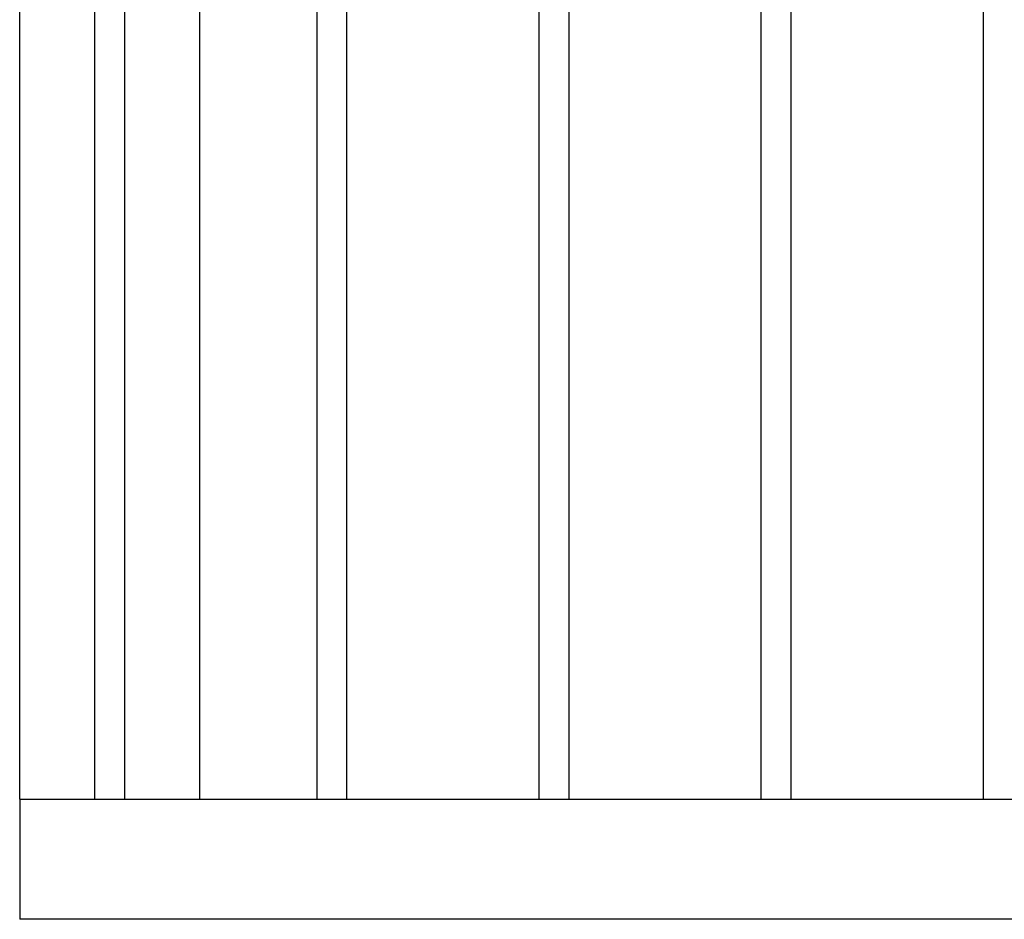
# Model space of a CAD drawing. Units: inches. Extents: x 96.7 to 118.6, y 124.6 to 153.3.
# Drawn here: x 98 to 101.3, y 133.3 to 136.3 of the extents above; entities that cross this region are included whole.
import ezdxf

# ---------------------------------------------------------------- set-up
doc = ezdxf.new("R2010")
doc.units = ezdxf.units.IN
doc.header["$MEASUREMENT"] = 0
doc.layers.add('Ebene 1', color=7, linetype='Continuous')

# ---------------------------------------------------------------- blocks, each defined once
blk = doc.blocks.new('block 2')
at = {"layer": 'Ebene 1', "color": 179, "lineweight": 25, "true_color": 0x1a171b}
for points in [[(98.0447, 133.7159), (98.0447, 139.3159)], [(98.6446, 138.0181), (98.6446, 133.7159)], [(98.2946, 137.2033), (98.2946, 133.7159)], [(98.3947, 137.2033), (98.3947, 133.7159)], [(99.0358, 137.2033), (99.0358, 133.7159)], [(99.1357, 137.2033), (99.1357, 133.7159)], [(99.777, 137.2033), (99.777, 133.7159)], [(99.8769, 137.2033), (99.8769, 133.7159)], [(100.5182, 137.2033), (100.5182, 133.7159)], [(100.6181, 137.2033), (100.6181, 133.7159)], [(101.2595, 137.2033), (101.2595, 133.7159)], [(98.0447, 133.7159), (111.2449, 133.7159)], [(98.0447, 133.7159), (98.0447, 133.3155)], [(111.2449, 133.3155), (98.0447, 133.3155)]]:
    blk.add_lwpolyline(points, dxfattribs=at)

msp = doc.modelspace()

# ---------------------------------------------------------------- block references
at = {"layer": 'Ebene 1'}
msp.add_blockref('block 2', (0, 0), dxfattribs=at)

doc.saveas('drawing.dxf')
